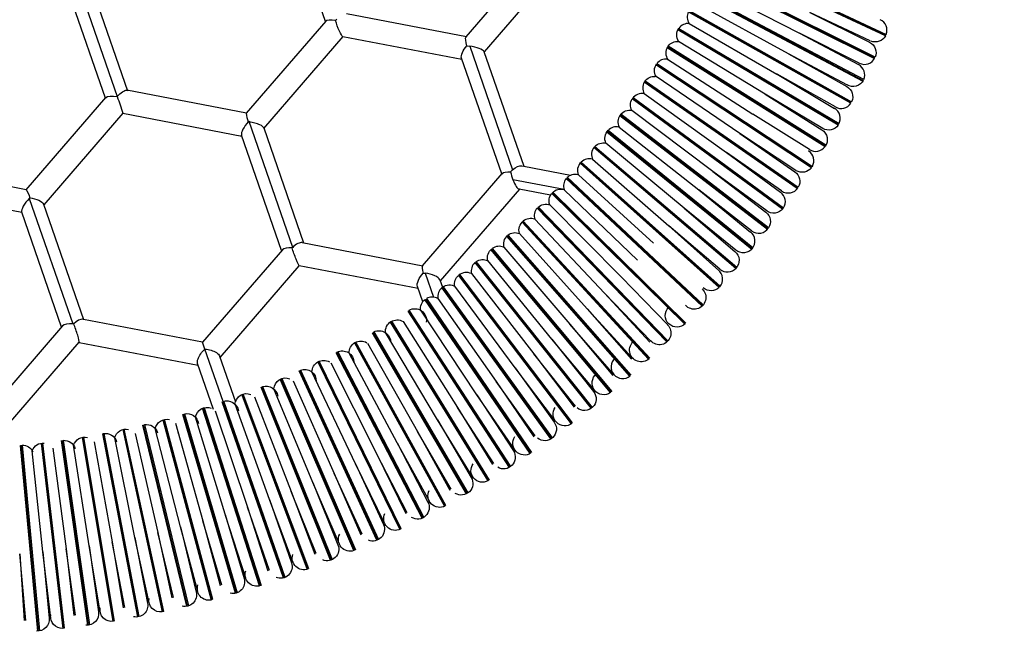
# Model space of a CAD drawing. Units: millimetres. Extents: x -9338 to 10252, y -7135 to 7399.
# Drawn here: x -750 to -269, y 1952 to 2259 of the extents above; entities that cross this region are included whole.
import ezdxf

# ---------------------------------------------------------------- set-up
doc = ezdxf.new("R2010")
doc.units = ezdxf.units.MM
for name, color, linetype in [('QITELE_ОБЪЕКТ', 7, 'Continuous'), ('QITELE_РАЗМЕР_ЗОНА', 7, 'Continuous'), ('QITELE_РАЗМЕР_ОБЪЕКТА', 7, 'Continuous')]:
    doc.layers.add(name, color=color, linetype=linetype)
doc.styles.add('style1', font='arial.ttf', dxfattribs={"width": 0.8})
doc.dimstyles.new('1-50', dxfattribs={"dimtxt": 300, "dimasz": 200, "dimexe": 100, "dimexo": 0, "dimgap": 100, "dimtad": 1, "dimtxsty": 'style1', "dimcen": 200, "dimclrd": 7, "dimclre": 7, "dimclrt": 7, "dimadec": 1, "dimazin": 2, "dimtfac": 1, "dimtmove": 0, "dimatfit": 2, "dimfxl": 1, "dimlwd": 25, "dimlwe": 18, "dimarcsym": 0})

# ---------------------------------------------------------------- blocks, each defined once
blk = doc.blocks.new('*D11')
at = {"layer": 'Defpoints', "color": 0, "transparency": 16777216}
for p in [(1172.14, 4871.56), (-7227.99, -5353.06), (5636.01, -5353.06)]:
    blk.add_point(p, dxfattribs=at)
at = {"layer": 'QITELE_РАЗМЕР_ОБЪЕКТА', "color": 7, "lineweight": 18, "transparency": 16777216}
for p, q in [((1172.14, 4871.56), (-7327.99, 4871.56)), ((5636.01, -5353.06), (-7327.99, -5353.06))]:
    blk.add_line(p, q, dxfattribs=at)
at = {"layer": 'QITELE_РАЗМЕР_ОБЪЕКТА', "color": 7, "lineweight": 25, "transparency": 16777216}
blk.add_line((-7227.99, 4671.56), (-7227.99, -5153.06), dxfattribs=at)
at = {"layer": 'QITELE_РАЗМЕР_ОБЪЕКТА', "color": 7, "transparency": 16777216}
for points in [[(-7261.32, 4671.56), (-7194.65, 4671.56), (-7227.99, 4871.56)], [(-7261.32, -5153.06), (-7194.65, -5153.06), (-7227.99, -5353.06)]]:
    blk.add_solid(points, dxfattribs=at)
at = {"layer": 'QITELE_РАЗМЕР_ОБЪЕКТА', "color": 7, "transparency": 16777216, "insert": (-7481.16, -240.75), "char_height": 300, "attachment_point": 5, "rotation": 90, "style": 'style1'}
blk.add_mtext('10225', dxfattribs=at)
blk = doc.blocks.new('*D12')
at = {"layer": 'Defpoints', "color": 0, "transparency": 16777216}
for p in [(8658.6, 5939.66), (-6590.22, 638.66), (8658.6, -1527.38)]:
    blk.add_point(p, dxfattribs=at)
at = {"layer": 'QITELE_РАЗМЕР_ОБЪЕКТА', "color": 7, "lineweight": 18, "transparency": 16777216}
for p, q in [((-6590.22, 638.66), (-6590.22, 6039.66)), ((8658.6, -1527.38), (8658.6, 6039.66))]:
    blk.add_line(p, q, dxfattribs=at)
at = {"layer": 'QITELE_РАЗМЕР_ОБЪЕКТА', "color": 7, "lineweight": 25, "transparency": 16777216}
blk.add_line((-6390.22, 5939.66), (8458.6, 5939.66), dxfattribs=at)
at = {"layer": 'QITELE_РАЗМЕР_ОБЪЕКТА', "color": 7, "transparency": 16777216}
for points in [[(-6390.22, 5972.99), (-6390.22, 5906.32), (-6590.22, 5939.66)], [(8458.6, 5972.99), (8458.6, 5906.32), (8658.6, 5939.66)]]:
    blk.add_solid(points, dxfattribs=at)
at = {"layer": 'QITELE_РАЗМЕР_ОБЪЕКТА', "color": 7, "transparency": 16777216, "insert": (1034.19, 6192.83), "char_height": 300, "attachment_point": 5, "style": 'style1'}
blk.add_mtext('15249', dxfattribs=at)
blk = doc.blocks.new('NC-12305')
at = {"layer": 'QITELE_ОБЪЕКТ'}
for p, q in [((14862.05, 2464.5), (14842.52, 2520.69)), ((14930.81, 2457.05), (14969.72, 2502.08)), ((15135.92, 2457.51), (15053.41, 2496.23)), ((15053.57, 2496.61), (15136.1, 2457.87)), ((15053.75, 2496.97), (15136.26, 2458.25)), ((14978.29, 2494.56), (14939.57, 2449.76)), ((14738.72, 2489.54), (14760.16, 2427.87)), ((14745.63, 2487.02), (14765.19, 2430.73)), ((15048.99, 2487.13), (15130.54, 2446.42)), ((15130.73, 2446.78), (15049.16, 2487.5)), ((15130.9, 2447.15), (15049.35, 2487.85)), ((14754.36, 2427.18), (14734.88, 2483.24)), ((15049.7, 2481.53), (15093.84, 2458.82)), ((15044.35, 2478.13), (15124.89, 2435.47)), ((15044.53, 2478.5), (15125.09, 2435.82)), ((15125.27, 2436.19), (15044.73, 2478.85)), ((15088.49, 2448.76), (15044.93, 2472.51)), ((14872.29, 2468.43), (14930.94, 2457.21)), ((15118.98, 2424.65), (15039.5, 2469.25)), ((15119.19, 2425), (15039.68, 2469.61)), ((15039.89, 2469.96), (15119.38, 2425.36)), ((15128.52, 2455.14), (15098.92, 2469.03)), ((15098.92, 2469.03), (15128.18, 2454.42)), ((14862.14, 2464.74), (14823.28, 2419.77)), ((14862.14, 2464.74), (14862.05, 2464.5)), ((14867.65, 2465.73), (14866.97, 2465)), ((15034.84, 2461.19), (15113.23, 2414.68)), ((15039.94, 2463.62), (15082.87, 2438.85)), ((14831.92, 2412.34), (14870.69, 2457.21)), ((14870.69, 2457.21), (14870.55, 2457.16)), ((14928.8, 2446.01), (14870.55, 2457.16)), ((15112.81, 2413.98), (15034.43, 2460.49)), ((15034.62, 2460.84), (15113.03, 2414.33)), ((15093.83, 2458.83), (15093.83, 2458.83)), ((15123.09, 2444.23), (15093.84, 2458.83)), ((15093.84, 2458.82), (15122.73, 2443.52)), ((14931.09, 2452.73), (14932.57, 2452.53)), ((14932.57, 2452.53), (14953.57, 2392.09)), ((15029.15, 2451.85), (15106.39, 2403.47)), ((15106.62, 2403.8), (15029.36, 2452.2)), ((15106.82, 2404.16), (15029.58, 2452.54)), ((15077.1, 2429.02), (15034.74, 2454.85)), ((14928.63, 2446.5), (14928.56, 2446.67)), ((14948.24, 2390.08), (14928.57, 2446.68)), ((14939.5, 2449.94), (14939.53, 2449.85)), ((14939.53, 2449.85), (14939.52, 2449.94)), ((14939.53, 2449.85), (14959.01, 2393.82)), ((15088.48, 2448.77), (15088.48, 2448.77)), ((15117.39, 2433.46), (15088.49, 2448.76)), ((15088.49, 2448.76), (15117.01, 2432.76)), ((15099.71, 2393.11), (15023.67, 2443.34)), ((15023.88, 2443.69), (15099.95, 2393.44)), ((15024.11, 2444.02), (15100.16, 2393.79)), ((15029.32, 2446.21), (15071.05, 2419.36)), ((15064.72, 2409.88), (15023.7, 2437.7)), ((15082.89, 2438.83), (15082.87, 2438.85)), ((15111.43, 2422.82), (15082.89, 2438.83)), ((15082.89, 2438.83), (15111.04, 2422.14)), ((15092.79, 2382.91), (15017.98, 2434.97)), ((15093.03, 2383.24), (15018.2, 2435.31)), ((15018.44, 2435.64), (15093.25, 2383.58)), ((14715.63, 2382.35), (14754.58, 2427.42)), ((14823.32, 2419.78), (14764.81, 2430.98)), ((15012.57, 2427.4), (15086.1, 2373.54)), ((15017.87, 2429.33), (15058.21, 2400.53)), ((15077.09, 2429.02), (15077.1, 2429.02)), ((15077.1, 2429.02), (15104.82, 2411.65)), ((15105.23, 2412.33), (15077.1, 2429.02)), ((15085.62, 2372.89), (15012.09, 2426.74)), ((15012.32, 2427.08), (15085.87, 2373.21)), ((14762.99, 2419.73), (14724.27, 2374.92)), ((14762.99, 2419.73), (14821.15, 2408.6)), ((14823.28, 2419.77), (14823.32, 2419.78)), ((15006, 2418.65), (15078.21, 2363.04)), ((15078.47, 2363.35), (15006.24, 2418.98)), ((15078.71, 2363.68), (15006.5, 2419.3)), ((15051.52, 2391.3), (15011.85, 2421.1)), ((15098.76, 2402), (15071.05, 2419.36)), ((15071.05, 2419.36), (15071.05, 2419.36)), ((14824.72, 2415.68), (14824.28, 2415.6)), ((14846.11, 2354.15), (14824.72, 2415.68)), ((15005.63, 2413.02), (15044.58, 2382.26)), ((14820.97, 2409.05), (14821.05, 2408.88)), ((14840.59, 2352.66), (14820.99, 2409.06)), ((14831.81, 2412.65), (14851.36, 2356.4)), ((14999.72, 2410.72), (15070.57, 2353.38)), ((14999.97, 2411.04), (15070.83, 2353.68)), ((15071.08, 2354.01), (15000.23, 2411.35)), ((15064.75, 2409.86), (15064.72, 2409.88)), ((15092.06, 2391.82), (15064.75, 2409.86)), ((15064.75, 2409.86), (15091.62, 2391.17)), ((15062.96, 2344.2), (14993.5, 2403.25)), ((14993.78, 2403.55), (15063.22, 2344.52)), ((15037.4, 2373.41), (14999.21, 2405.09)), ((15062.69, 2343.9), (14993.25, 2402.93)), ((15058.24, 2400.51), (15084.64, 2381.18)), ((15085.1, 2381.81), (15058.24, 2400.51)), ((14715.67, 2382.37), (14657.29, 2393.54)), ((14958.04, 2394), (14959.01, 2393.82)), ((14959.01, 2393.82), (14981.84, 2389.45)), ((14986.6, 2395.31), (15054.59, 2334.61)), ((14986.86, 2395.62), (15054.87, 2334.9)), ((15055.13, 2335.22), (14987.14, 2395.91)), ((14992.6, 2397.32), (15030.01, 2364.73)), ((14909.46, 2345.19), (14948.49, 2390.36)), ((14953.57, 2392.09), (14952.53, 2391.06)), ((15022.44, 2356.22), (14985.81, 2389.72)), ((15077.9, 2371.98), (15051.52, 2391.3)), ((15051.52, 2391.3), (15051.52, 2391.3)), ((15051.52, 2391.3), (15077.43, 2371.34)), ((14978.79, 2382.43), (14953.74, 2387.22)), ((14979.76, 2387.85), (15046.26, 2325.52)), ((15046.55, 2325.81), (14980.02, 2388.15)), ((15046.82, 2326.12), (14980.31, 2388.44)), ((14713.5, 2371.18), (14655.25, 2382.32)), ((14715.63, 2382.35), (14715.67, 2382.37)), ((14956.87, 2382.62), (14918.15, 2337.82)), ((14956.65, 2382.65), (14956.74, 2382.65)), ((14956.74, 2382.65), (14956.66, 2382.66)), ((14956.74, 2382.65), (14957.01, 2382.79)), ((14972.14, 2379.7), (14956.74, 2382.65)), ((14972.74, 2380.55), (15037.72, 2316.64)), ((14973.01, 2380.85), (15038.01, 2316.92)), ((15038.29, 2317.22), (14973.31, 2381.13)), ((14978.84, 2382.27), (15014.64, 2347.9)), ((15070.47, 2362.32), (15044.58, 2382.26)), ((15044.58, 2382.26), (15069.99, 2361.69)), ((14717.47, 2378.47), (14717.12, 2378.12)), ((14717.12, 2378.12), (14738.42, 2316.86)), ((14724.11, 2375.38), (14743.71, 2318.98)), ((14724.13, 2375.39), (14724.17, 2375.21)), ((15006.65, 2339.77), (14971.69, 2375)), ((14713.37, 2371.48), (14713.45, 2371.34)), ((14713.44, 2371.34), (14713.4, 2371.48)), ((14732.94, 2315.24), (14713.44, 2371.34)), ((14965.55, 2373.43), (15028.96, 2307.97)), ((15029.27, 2308.24), (14965.83, 2373.72)), ((15029.55, 2308.53), (14966.13, 2373.99)), ((15062.82, 2352.84), (15037.4, 2373.41)), ((15037.4, 2373.41), (15062.31, 2352.23)), ((14958.19, 2366.48), (15020, 2299.51)), ((14958.48, 2366.77), (15020.31, 2299.77)), ((15020.6, 2300.06), (14958.79, 2367.03)), ((14964.36, 2367.91), (14998.46, 2331.84)), ((15054.93, 2343.55), (15030.02, 2364.73)), ((15030.02, 2364.73), (15054.41, 2342.95)), ((15011.15, 2291.52), (14950.96, 2359.99)), ((14951.27, 2360.25), (15011.45, 2291.8)), ((14990.08, 2324.12), (14956.87, 2360.99)), ((14850.64, 2356.54), (14909.62, 2345.25)), ((15010.84, 2291.26), (14950.66, 2359.71)), ((14840.95, 2353.07), (14801.87, 2307.85)), ((14846.11, 2354.15), (14845.72, 2353.93)), ((15001.48, 2283.25), (14942.97, 2353.13)), ((14943.28, 2353.4), (15001.8, 2283.5)), ((14943.6, 2353.65), (15002.1, 2283.77)), ((14949.21, 2354.26), (14981.48, 2316.64)), ((14935.13, 2346.74), (14991.93, 2275.46)), ((14992.26, 2275.7), (14935.44, 2347)), ((14992.56, 2275.96), (14935.76, 2347.24)), ((14972.78, 2309.29), (14941.39, 2347.71)), ((14810.5, 2300.4), (14849.23, 2345.23)), ((14849.23, 2345.23), (14849.19, 2345.21)), ((14907.38, 2334.08), (14849.19, 2345.21)), ((14909.62, 2345.25), (14909.46, 2345.19)), ((14909.84, 2341.66), (14910.8, 2341.58)), ((14910.8, 2341.58), (14914.86, 2329.92)), ((14927.13, 2340.53), (14982.19, 2267.9)), ((14927.45, 2340.79), (14982.53, 2268.14)), ((14982.84, 2268.39), (14927.78, 2341.02)), ((14933.41, 2341.36), (14963.88, 2302.17)), ((14917.96, 2338.34), (14919.22, 2334.71)), ((14918.03, 2338.14), (14917.99, 2338.35)), ((15006.64, 2339.79), (15006.65, 2339.77)), ((15006.65, 2339.77), (15029.4, 2316.29)), ((14907.14, 2334.75), (14907.04, 2335.01)), ((14909.63, 2327.6), (14907.05, 2335.02)), ((14972.28, 2260.58), (14918.99, 2334.52)), ((14972.61, 2260.81), (14919.31, 2334.77)), ((14919.64, 2335), (14972.94, 2261.06)), ((14954.78, 2295.29), (14925.29, 2335.19)), ((15021.21, 2308.36), (14998.46, 2331.84)), ((14998.46, 2331.84), (15020.64, 2307.82)), ((14962.19, 2253.51), (14910.7, 2328.71)), ((14911.03, 2328.95), (14962.53, 2253.73)), ((14911.37, 2329.17), (14962.86, 2253.97)), ((14917.01, 2329.23), (14945.51, 2288.68)), ((14902.27, 2323.1), (14951.93, 2246.68)), ((14952.28, 2246.89), (14902.61, 2323.34)), ((14952.61, 2247.12), (14902.95, 2323.55)), ((14936.13, 2282.2), (14908.6, 2323.47)), ((14990.07, 2324.14), (14990.08, 2324.12)), ((15012.26, 2300.1), (14990.08, 2324.13)), ((14990.08, 2324.12), (15011.67, 2299.57)), ((14738.9, 2316.81), (14738.42, 2316.86)), ((14743.71, 2318.98), (14743.18, 2319.08)), ((14801.87, 2307.85), (14743.71, 2318.98)), ((14893.71, 2317.7), (14941.51, 2240.1)), ((14894.05, 2317.93), (14941.86, 2240.3)), ((14942.2, 2240.52), (14894.41, 2318.13)), ((14900.05, 2317.91), (14926.58, 2275.97)), ((14981.48, 2316.64), (14981.5, 2316.62)), ((14981.5, 2316.62), (15002.51, 2291.52)), ((15003.11, 2292.04), (14981.5, 2316.62)), ((15029.96, 2316.85), (15029.95, 2316.86)), ((14733.42, 2315.8), (14694.16, 2270.36)), ((14930.93, 2233.77), (14885.03, 2312.51)), ((14931.29, 2233.96), (14885.37, 2312.72)), ((14885.73, 2312.91), (14931.63, 2234.18)), ((14916.87, 2270.01), (14891.36, 2312.57)), ((14702.93, 2263.08), (14741.58, 2307.81)), ((14741.58, 2307.81), (14741.54, 2307.79)), ((14741.54, 2307.79), (14799.73, 2296.66)), ((14803.03, 2304.53), (14801.87, 2307.85)), ((14876.22, 2307.52), (14920.21, 2227.7)), ((14876.57, 2307.73), (14920.57, 2227.88)), ((14920.92, 2228.09), (14876.93, 2307.91)), ((14882.55, 2307.43), (14907.02, 2264.27)), ((14972.78, 2309.29), (14972.78, 2309.28)), ((14993.77, 2284.21), (14972.78, 2309.28)), ((14972.78, 2309.28), (14993.16, 2283.71)), ((14811.92, 2278.93), (14803.03, 2304.53)), ((14909.34, 2221.89), (14867.29, 2302.75)), ((14909.71, 2222.07), (14867.64, 2302.95)), ((14868.01, 2303.13), (14910.06, 2222.27)), ((14897.04, 2258.76), (14873.62, 2302.51)), ((14963.86, 2302.18), (14963.88, 2302.17)), ((14963.88, 2302.17), (14963.87, 2302.18)), ((14984.25, 2276.61), (14963.88, 2302.17)), ((14963.88, 2302.17), (14983.63, 2276.11)), ((14807.25, 2275.03), (14799.48, 2297.38)), ((14810.25, 2301.12), (14818.02, 2278.77)), ((14858.25, 2298.2), (14898.33, 2216.35)), ((14858.61, 2298.39), (14898.7, 2216.51)), ((14899.06, 2216.7), (14858.98, 2298.56)), ((14864.57, 2297.8), (14886.93, 2253.51)), ((14887.19, 2211.07), (14849.1, 2293.87)), ((14887.57, 2211.23), (14849.47, 2294.05)), ((14849.84, 2294.21), (14887.93, 2211.41)), ((14876.7, 2248.49), (14855.42, 2293.32)), ((14954.78, 2295.29), (14954.79, 2295.29)), ((14974.54, 2269.24), (14954.79, 2295.29)), ((14954.79, 2295.29), (14973.9, 2268.77)), ((14875.93, 2206.06), (14839.85, 2289.76)), ((14840.22, 2289.93), (14876.31, 2206.21)), ((14840.6, 2290.08), (14876.68, 2206.38)), ((14846.15, 2289.05), (14866.32, 2243.78)), ((14945.51, 2288.68), (14945.52, 2288.65)), ((14945.52, 2288.65), (14945.51, 2288.68)), ((14964.66, 2262.1), (14945.52, 2288.65)), ((14945.52, 2288.65), (14964.01, 2261.64)), ((14864.55, 2201.33), (14830.51, 2285.87)), ((14864.94, 2201.47), (14830.88, 2286.04)), ((14831.26, 2286.18), (14865.31, 2201.63)), ((14855.86, 2239.27), (14836.79, 2285.02)), ((14841.47, 2192.7), (14811.55, 2278.79)), ((14841.86, 2192.82), (14811.92, 2278.93)), ((14842.24, 2192.96), (14812.31, 2279.05)), ((14821.07, 2282.22), (14853.06, 2196.87)), ((14821.44, 2282.37), (14853.45, 2197)), ((14853.82, 2197.16), (14821.83, 2282.5)), ((14827.33, 2281.21), (14845.3, 2234.96)), ((14936.13, 2282.2), (14936.13, 2282.19)), ((14954.61, 2255.21), (14936.13, 2282.19)), ((14936.13, 2282.19), (14953.95, 2254.77)), ((14829.78, 2188.8), (14801.94, 2275.59)), ((14802.33, 2275.73), (14830.17, 2188.91)), ((14802.72, 2275.84), (14830.55, 2189.05)), ((14808.14, 2274.28), (14823.85, 2227.27)), ((14834.64, 2230.95), (14817.78, 2277.63)), ((14944.39, 2248.56), (14926.58, 2275.97)), ((14926.58, 2275.97), (14943.73, 2248.13)), ((14782.52, 2269.89), (14806.13, 2181.86)), ((14782.91, 2270.01), (14806.52, 2181.95)), ((14806.91, 2182.07), (14783.3, 2270.1)), ((14817.99, 2185.19), (14792.27, 2272.62)), ((14818.39, 2185.29), (14792.65, 2272.75)), ((14793.04, 2272.85), (14818.77, 2185.42)), ((14813, 2223.79), (14798.43, 2271.17)), ((14934.02, 2242.16), (14916.87, 2270.01)), ((14916.87, 2270.01), (14933.35, 2241.75)), ((14973.91, 2268.76), (14973.9, 2268.77)), ((14762.84, 2265.14), (14782.17, 2176.07)), ((14763.24, 2265.24), (14782.57, 2176.15)), ((14782.96, 2176.25), (14763.64, 2265.31)), ((14794.18, 2178.82), (14772.71, 2267.4)), ((14794.58, 2178.91), (14773.1, 2267.51)), ((14773.5, 2267.59), (14794.97, 2179.02)), ((14791.07, 2217.57), (14778.8, 2265.64)), ((14788.65, 2268.29), (14802.08, 2220.53)), ((14907.02, 2264.27), (14907.03, 2264.26)), ((14923.5, 2236.01), (14907.03, 2264.26)), ((14907.03, 2264.26), (14922.81, 2235.63)), ((14745.78, 2169.58), (14732.96, 2259.81)), ((14746.19, 2169.62), (14733.36, 2259.88)), ((14733.76, 2259.93), (14746.59, 2169.69)), ((14742.96, 2261.35), (14757.96, 2171.45)), ((14743.36, 2261.43), (14758.37, 2171.5)), ((14758.76, 2171.58), (14743.76, 2261.48)), ((14748.91, 2259.16), (14757.67, 2210.3)), ((14752.92, 2263.13), (14770.09, 2173.62)), ((14770.5, 2173.68), (14753.32, 2263.22)), ((14770.89, 2173.77), (14753.72, 2263.28)), ((14768.86, 2212.45), (14758.92, 2261.08)), ((14768.89, 2263.24), (14779.99, 2214.89)), ((14912.83, 2230.13), (14897.04, 2258.77)), ((14897.04, 2258.76), (14912.13, 2229.75)), ((14721.3, 2166.72), (14712.85, 2257.47)), ((14721.71, 2166.74), (14713.25, 2257.52)), ((14713.66, 2257.54), (14722.11, 2166.8)), ((14723.82, 2205.51), (14718.62, 2254.85)), ((14722.92, 2258.52), (14733.56, 2168)), ((14723.32, 2258.58), (14733.96, 2168.03)), ((14734.36, 2168.1), (14723.72, 2258.61)), ((14728.75, 2256.04), (14735.14, 2206.84)), ((14746.42, 2208.44), (14738.85, 2257.48)), ((14886.93, 2253.51), (14901.31, 2224.14)), ((14902.02, 2224.49), (14886.93, 2253.51)), ((14891.08, 2219.13), (14876.7, 2248.49)), ((14876.7, 2248.49), (14890.37, 2218.78)), ((14866.33, 2243.77), (14866.32, 2243.78)), ((14866.33, 2243.77), (14866.33, 2243.75)), ((14880.01, 2214.03), (14866.33, 2243.75)), ((14866.33, 2243.75), (14879.29, 2213.7)), ((14857.52, 2204.63), (14845.3, 2234.97)), ((14845.3, 2234.97), (14856.78, 2204.34)), ((14855.87, 2239.24), (14855.85, 2239.27)), ((14868.82, 2209.19), (14855.87, 2239.24)), ((14855.87, 2239.24), (14868.09, 2208.88)), ((14846.11, 2200.34), (14834.64, 2230.94)), ((14834.64, 2230.94), (14845.37, 2200.07)), ((14823.85, 2227.26), (14823.85, 2227.27)), ((14823.85, 2227.26), (14823.86, 2227.24)), ((14834.6, 2196.33), (14823.86, 2227.24)), ((14823.86, 2227.24), (14833.86, 2196.07)), ((14802.08, 2220.53), (14802.08, 2220.52)), ((14811.31, 2189.15), (14802.08, 2220.52)), ((14802.08, 2220.52), (14810.55, 2188.94)), ((14813.01, 2223.76), (14813, 2223.79)), ((14823, 2192.59), (14813.01, 2223.75)), ((14813.01, 2223.75), (14822.24, 2192.37)), ((14791.07, 2217.57), (14798.78, 2185.78)), ((14799.54, 2185.98), (14791.07, 2217.57)), ((14775.79, 2180.51), (14768.86, 2212.45)), ((14768.86, 2212.45), (14775.02, 2180.35)), ((14779.99, 2214.89), (14780, 2214.88)), ((14780, 2214.88), (14786.93, 2182.92)), ((14787.7, 2183.1), (14780, 2214.88)), ((14739.74, 2174.47), (14735.14, 2206.84)), ((14735.14, 2206.84), (14735.14, 2206.84)), ((14735.14, 2206.84), (14738.96, 2174.36)), ((14746.42, 2208.44), (14751.02, 2176.07)), ((14751.81, 2176.18), (14746.42, 2208.44)), ((14763.83, 2178.21), (14757.67, 2210.3)), ((14757.67, 2210.3), (14763.05, 2178.06)), ((14712.47, 2204.5), (14712.47, 2204.47)), ((14715.5, 2171.89), (14712.47, 2204.48)), ((14712.47, 2204.47), (14714.72, 2171.83)), ((14727.64, 2173.03), (14723.82, 2205.51)), ((14723.82, 2205.51), (14726.85, 2172.95))]:
    blk.add_line(p, q, dxfattribs=at)
for centre, radius, start, end in [((15044.65, 2466.82), 5.7, 154.7908, 214.1926), ((15039.52, 2457.94), 5.7, 85.8331, 145.2349), ((15044.65, 2466.82), 5.7, 326.6196, 330.7052), ((15130.94, 2460.3), 5.7, 150.7734, 154.8631), ((15130.94, 2460.3), 5.7, 338.9446, 64.8586), ((14931.07, 2456.84), 0.332, 77.0383, 141.2982), ((15034.18, 2449.18), 5.7, 147.9318, 214.8592), ((15125.63, 2449.33), 5.7, 243.5161, 335.1803), ((15028.63, 2440.55), 5.7, 83.0639, 142.4657), ((15034.18, 2449.18), 5.7, 323.8503, 327.9359), ((15120.06, 2438.49), 5.7, 336.1754, 62.0944), ((15120.06, 2438.49), 5.7, 147.9834, 152.0939), ((15022.88, 2432.06), 5.7, 149.2523, 208.6541), ((14754.98, 2427.04), 0.555, 136.6563, 185.1666), ((14764.73, 2430.43), 0.555, 33.1485, 81.6789), ((15016.91, 2423.71), 5.7, 80.2946, 146.1042), ((15022.88, 2432.06), 5.7, 321.0972, 325.1667), ((15114.22, 2427.79), 5.7, 240.7076, 326.5859), ((14836.98, 2420.86), 13.74, 184.5258, 202.4846), ((15010.75, 2415.51), 5.7, 146.4831, 205.8849), ((15016.91, 2423.71), 5.7, 323.778, 327.9028), ((15108.13, 2417.23), 5.7, 145.2349, 149.3246), ((15108.13, 2417.23), 5.7, 329.3195, 61.124), ((15004.4, 2407.46), 5.7, 77.5254, 136.9272), ((15010.75, 2415.51), 5.7, 318.3253, 322.3975), ((14997.85, 2399.56), 5.7, 139.6241, 206.2648), ((15004.4, 2407.46), 5.7, 321.0087, 325.0984), ((15101.79, 2406.83), 5.7, 237.9378, 323.8503), ((15095.2, 2396.58), 5.7, 142.4657, 146.5554), ((15095.2, 2396.58), 5.7, 56.5505, 56.686), ((15095.2, 2396.58), 5.7, 330.6369, 56.5505), ((14991.11, 2391.83), 5.7, 74.7562, 134.158), ((14997.85, 2399.56), 5.7, 315.554, 319.6282), ((14948.95, 2389.93), 0.631, 136.6645, 187.0225), ((14979.28, 2397.38), 27.49, 193.2906, 201.6799), ((14984.18, 2384.26), 5.7, 140.9446, 198.6884), ((14991.11, 2391.83), 5.7, 318.2395, 322.3418), ((14977.08, 2376.86), 5.7, 71.9869, 137.5099), ((14984.18, 2384.26), 5.7, 312.8126, 316.859), ((15081.27, 2376.58), 5.7, 139.6855, 143.7862), ((15081.27, 2376.58), 5.7, 327.8677, 53.7815), ((15088.36, 2386.49), 5.7, 235.2294, 326.5859), ((14969.8, 2369.63), 5.7, 138.1754, 197.5772), ((14977.08, 2376.86), 5.7, 315.4703, 319.5604), ((14962.34, 2362.58), 5.7, 69.2177, 128.6195), ((14969.8, 2369.63), 5.7, 310.0212, 314.0898), ((14954.72, 2355.71), 5.7, 131.3164, 197.6704), ((15066.4, 2357.27), 5.7, 136.9181, 141.017), ((15066.4, 2357.27), 5.7, 321.0118, 52.5296), ((15073.96, 2366.83), 5.7, 232.3989, 326.5859), ((14962.34, 2362.58), 5.7, 312.701, 316.7908), ((14946.93, 2349.03), 5.7, 66.4485, 125.8503), ((14954.72, 2355.71), 5.7, 307.2527, 311.3205), ((14938.99, 2342.54), 5.7, 132.6369, 192.0387), ((14930.89, 2336.25), 5.7, 63.6793, 128.9155), ((14946.93, 2349.03), 5.7, 309.9318, 314.0616), ((15050.62, 2338.7), 5.7, 134.158, 138.1921), ((15050.62, 2338.7), 5.7, 318.2426, 52.5296), ((15058.62, 2347.89), 5.7, 229.633, 317.9916), ((14938.99, 2342.54), 5.7, 304.4721, 308.5513), ((14922.64, 2330.15), 5.7, 129.8677, 189.2695), ((14930.89, 2336.25), 5.7, 307.1626, 311.2711), ((14914.24, 2324.25), 5.7, 60.91, 120.3118), ((14922.64, 2330.15), 5.7, 301.7434, 305.7821), ((15033.95, 2320.92), 5.7, 131.3709, 135.4785), ((14914.24, 2324.25), 5.7, 304.3934, 308.5237), ((14905.71, 2318.56), 5.7, 298.9767, 303.0129), ((14897.04, 2313.07), 5.7, 301.6241, 305.7266), ((15016.45, 2303.96), 5.7, 128.6162, 132.7093), ((14888.24, 2307.8), 5.7, 296.1814, 300.2436), ((14879.32, 2302.74), 5.7, 298.8549, 302.9908), ((15007.39, 2295.8), 5.7, 131.3205, 309.3972), ((14870.27, 2297.9), 5.7, 293.4159, 297.4744), ((14998.14, 2287.87), 5.7, 125.83, 129.94), ((14861.11, 2293.28), 5.7, 296.0857, 300.1754), ((14851.85, 2288.88), 5.7, 290.6372, 294.7052), ((14988.7, 2280.16), 5.7, 128.5513, 132.6206), ((14842.48, 2284.7), 5.7, 293.3164, 297.4285), ((14823.44, 2277.04), 5.7, 355.1185, 355.4234), ((14833.01, 2280.75), 5.7, 287.8524, 291.9359), ((14979.08, 2272.68), 5.7, 123.0357, 127.1708), ((14804.07, 2270.3), 5.7, 352.3456, 352.6541), ((14823.44, 2277.04), 5.7, 290.5472, 294.6674), ((14969.28, 2265.43), 5.7, 125.7821, 129.8409), ((14784.38, 2264.51), 5.7, 349.5801, 349.8849), ((14804.07, 2270.3), 5.7, 287.778, 291.8968), ((14813.8, 2273.55), 5.7, 285.1207, 289.1667), ((14794.26, 2267.29), 5.7, 282.3488, 286.3975), ((14959.31, 2258.43), 5.7, 120.3097, 124.4016), ((14744.3, 2255.81), 5.7, 344.0227, 344.3464), ((14764.44, 2259.67), 5.7, 346.8108, 347.1157), ((14774.44, 2261.97), 5.7, 279.5463, 283.6282), ((14949.17, 2251.66), 5.7, 123.0128, 127.0774), ((14723.98, 2252.92), 5.7, 341.2813, 341.5772), ((14754.39, 2257.62), 5.7, 276.7788, 280.859), ((14938.87, 2245.15), 5.7, 117.5287, 121.6323), ((14713.78, 2251.85), 5.7, 271.2605, 275.3205), ((14734.16, 2254.24), 5.7, 274.01, 278.0898), ((14928.42, 2238.88), 5.7, 120.2436, 124.3085), ((14917.82, 2232.87), 5.7, 114.7733, 118.8631), ((14907.08, 2227.12), 5.7, 117.4744, 121.5145), ((14896.2, 2221.63), 5.7, 111.9739, 116.0939), ((14885.19, 2216.4), 5.7, 114.7051, 118.7775), ((14874.06, 2211.44), 5.7, 109.2125, 113.3246), ((14862.81, 2206.75), 5.7, 111.9359, 115.9779), ((14851.45, 2202.34), 5.7, 106.4193, 110.5554), ((14839.99, 2198.2), 5.7, 109.1667, 113.2474), ((14816.78, 2190.76), 5.7, 106.3975, 110.4648), ((14828.43, 2194.34), 5.7, 103.6765, 107.7862), ((14805.05, 2187.46), 5.7, 100.9114, 105.017), ((14781.36, 2181.71), 5.7, 98.1513, 102.2477), ((14793.24, 2184.44), 5.7, 103.6282, 107.7085), ((14757.43, 2177.12), 5.7, 95.3682, 99.4785), ((14769.42, 2179.27), 5.7, 100.859, 104.9023), ((14721.18, 2172.42), 5.7, 95.3205, 99.4061), ((14733.3, 2173.69), 5.7, 92.5833, 96.7093), ((14745.38, 2175.26), 5.7, 98.0898, 102.1714)]:
    blk.add_arc(centre, radius, start, end, dxfattribs=at)
at = {"layer": 'QITELE_ОБЪЕКТ', "extrusion": (0, 0, -1)}
for centre, radius, start, end in [((-15039.52, 2457.94), 5.7, 327.192, 35.3409), ((-15130.94, 2460.29), 5.7, 209.2266, 292.2085), ((-15034.18, 2449.18), 5.7, 36.1497, 95.5515), ((-15039.52, 2457.94), 5.7, 275.2123, 275.5515), ((-15039.52, 2457.94), 5.7, 210.6795, 214.7104), ((-15125.63, 2449.33), 5.7, 26.5215, 30.6367), ((-15125.63, 2449.33), 5.7, 116.5923, 202.44), ((-15028.63, 2440.55), 5.7, 329.9613, 35.3409), ((-15022.88, 2432.06), 5.7, 34.8333, 94.538), ((-15028.63, 2440.55), 5.7, 213.4487, 217.5175), ((-15114.22, 2427.79), 5.7, 119.2944, 205.2092), ((-15120.06, 2438.49), 5.7, 207.9072, 300.8028), ((-14603.68, 2368.92), 167.21, 159.3554, 162.3111), ((-15022.88, 2432.06), 5.7, 210.7075, 214.8374), ((-15114.22, 2427.79), 5.7, 29.2907, 33.3827), ((-15016.91, 2423.71), 5.7, 332.7305, 32.1323), ((-15010.75, 2415.51), 5.7, 37.6025, 103.1324), ((-15016.91, 2423.71), 5.7, 216.2179, 220.2969), ((-15108.13, 2417.23), 5.7, 214.7651, 300.1051), ((-15004.4, 2407.46), 5.7, 335.4997, 43.9352), ((-15010.75, 2415.51), 5.7, 213.5169, 217.6066), ((-15101.79, 2406.83), 5.7, 32.06, 36.1696), ((-15101.79, 2406.83), 5.7, 122.1501, 214.8592), ((-14997.85, 2399.56), 5.7, 44.4574, 103.8592), ((-15004.4, 2407.46), 5.7, 218.9871, 223.0658), ((-14991.11, 2391.83), 5.7, 338.2689, 43.9352), ((-14997.85, 2399.56), 5.7, 216.2731, 220.3759), ((-14984.18, 2384.26), 5.7, 47.2266, 103.1324), ((-15088.36, 2386.49), 5.7, 34.8292, 38.9189), ((-15088.36, 2386.49), 5.7, 124.9579, 210.7477), ((-15095.19, 2396.58), 5.7, 217.5343, 300.8028), ((-14991.11, 2391.83), 5.7, 221.7564, 225.7924), ((-14977.08, 2376.86), 5.7, 341.0382, 40.44), ((-14984.18, 2384.26), 5.7, 219.0554, 223.1451), ((-14969.8, 2369.63), 5.7, 45.9102, 111.7268), ((-14977.08, 2376.86), 5.7, 289.0767, 289.3977), ((-14977.08, 2376.86), 5.7, 224.5256, 228.6075), ((-15073.96, 2366.83), 5.7, 37.5984, 41.6881), ((-15073.96, 2366.83), 5.7, 127.6285, 213.5169), ((-15081.27, 2376.58), 5.7, 216.2148, 309.3972), ((-14962.34, 2362.58), 5.7, 343.8074, 52.5296), ((-14969.8, 2369.63), 5.7, 221.7879, 225.9143), ((-14954.72, 2355.71), 5.7, 52.7651, 112.1669), ((-14962.34, 2362.58), 5.7, 227.2948, 231.3804), ((-14946.93, 2349.03), 5.7, 346.5766, 52.5296), ((-14954.72, 2355.71), 5.7, 224.5601, 228.6836), ((-15058.62, 2347.89), 5.7, 40.3677, 44.4722), ((-15058.62, 2347.89), 5.7, 130.3722, 223.4535), ((-15066.4, 2357.27), 5.7, 218.9841, 309.3972), ((-14938.99, 2342.54), 5.7, 55.5343, 114.9361), ((-14930.89, 2336.25), 5.7, 349.3459, 48.7477), ((-14946.93, 2349.03), 5.7, 230.0641, 234.102), ((-14922.64, 2330.15), 5.7, 54.2179, 120.3211), ((-14938.99, 2342.54), 5.7, 227.3351, 231.4528), ((-14930.89, 2336.25), 5.7, 297.3646, 297.7054), ((-14930.89, 2336.25), 5.7, 232.8333, 236.9026), ((-15042.39, 2329.71), 5.7, 133.1392, 317.9916), ((-15042.39, 2329.71), 5.7, 43.1369, 47.2539), ((-15050.62, 2338.7), 5.7, 225.842, 311.6973), ((-14914.24, 2324.25), 5.7, 352.1151, 52.5296), ((-14905.71, 2318.56), 5.7, 61.0728, 189.0761), ((-14922.64, 2330.15), 5.7, 230.0989, 234.222), ((-15033.95, 2320.92), 5.7, 224.5225, 43.9352), ((-14897.04, 2313.07), 5.7, 354.8843, 121.2845), ((-14914.24, 2324.25), 5.7, 235.6025, 239.6705), ((-15025.3, 2312.33), 5.7, 45.9061, 50.0172), ((-14888.24, 2307.8), 5.7, 63.842, 180.4817), ((-14905.71, 2318.56), 5.7, 232.8916, 236.9913), ((-15025.3, 2312.33), 5.7, 135.9084, 317.9916), ((-14879.32, 2302.74), 5.7, 357.6536, 121.2845), ((-14897.04, 2313.07), 5.7, 238.3718, 242.4462), ((-15016.45, 2303.96), 5.7, 227.2918, 52.5296), ((-14870.27, 2297.9), 5.7, 62.5256, 180.4817), ((-14888.24, 2307.8), 5.7, 235.6708, 239.7605), ((-14861.11, 2293.28), 5.7, 0.4228, 120.3211), ((-14879.32, 2302.74), 5.7, 241.141, 245.2212), ((-15007.39, 2295.8), 5.7, 48.6754, 52.7967), ((-14851.85, 2288.88), 5.7, 69.3805, 180.4817), ((-14870.27, 2297.9), 5.7, 238.4246, 242.5297), ((-14998.14, 2287.87), 5.7, 234.1497, 52.5296), ((-14842.48, 2284.7), 5.7, 3.192, 111.7268), ((-14861.11, 2293.28), 5.7, 308.4754, 308.7823), ((-14861.11, 2293.28), 5.7, 243.9102, 247.988), ((-14823.44, 2277.04), 5.7, 5.9613, 111.7268), ((-14833.01, 2280.75), 5.7, 72.1497, 171.8873), ((-14851.85, 2288.88), 5.7, 241.2003, 245.299), ((-14988.7, 2280.16), 5.7, 141.5235, 309.3972), ((-14988.7, 2280.16), 5.7, 51.4446, 55.5709), ((-14813.8, 2273.55), 5.7, 70.8333, 171.8873), ((-14833.01, 2280.75), 5.7, 183.192, 183.5006), ((-14842.48, 2284.7), 5.7, 246.6795, 250.7651), ((-14794.26, 2267.29), 5.7, 77.6882, 171.8873), ((-14804.07, 2270.3), 5.7, 8.7305, 111.7268), ((-14833.01, 2280.75), 5.7, 243.9723, 248.0682), ((-14979.08, 2272.68), 5.7, 232.8302, 35.3409), ((-14979.08, 2272.68), 5.7, 48.7477, 52.8333), ((-19764.59, 6086.64), 6112.94, 321.44437, 321.444405), ((-14784.38, 2264.51), 5.7, 11.4997, 103.1324), ((-14813.8, 2273.55), 5.7, 246.733, 250.8374), ((-14823.44, 2277.04), 5.7, 313.9818, 314.3208), ((-14823.44, 2277.04), 5.7, 249.4487, 253.5175), ((-14969.28, 2265.43), 5.7, 144.2189, 309.3972), ((-14969.28, 2265.43), 5.7, 54.2138, 58.3154), ((-14754.39, 2257.62), 5.7, 79.141, 163.293), ((-14764.44, 2259.67), 5.7, 14.2689, 103.1324), ((-14774.44, 2261.97), 5.7, 80.4574, 163.293), ((-14794.26, 2267.29), 5.7, 188.7305, 189.0391), ((-14804.07, 2270.3), 5.7, 316.7819, 317.09), ((-14804.07, 2270.3), 5.7, 252.2179, 256.264), ((-14723.98, 2252.92), 5.7, 19.8074, 94.538), ((-14734.16, 2254.24), 5.7, 85.9958, 163.293), ((-14744.3, 2255.81), 5.7, 17.0382, 103.1324), ((-14774.44, 2261.97), 5.7, 191.4997, 191.8164), ((-14784.38, 2264.51), 5.7, 254.9871, 259.0722), ((-14794.26, 2267.29), 5.7, 249.4733, 253.6066), ((-14959.31, 2258.43), 5.7, 235.5995, 35.3409), ((-14959.31, 2258.43), 5.7, 51.5479, 55.6025), ((-14713.78, 2251.85), 5.7, 88.7651, 154.6986), ((-14754.39, 2257.62), 5.7, 194.2689, 194.6076), ((-14764.44, 2259.67), 5.7, 322.3216, 322.6285), ((-14764.44, 2259.67), 5.7, 257.7564, 261.842), ((-14774.44, 2261.97), 5.7, 252.2843, 256.3759), ((-14949.17, 2251.66), 5.7, 56.983, 61.1041), ((-14949.17, 2251.66), 5.7, 146.9927, 300.8028), ((-14713.78, 2251.85), 5.7, 199.8074, 200.1315), ((-14723.98, 2252.92), 5.7, 327.8601, 328.1669), ((-14734.16, 2254.24), 5.7, 197.0382, 197.3731), ((-14744.3, 2255.81), 5.7, 260.5256, 264.5627), ((-14754.39, 2257.62), 5.7, 255.052, 259.1451), ((-14938.87, 2245.15), 5.7, 54.2988, 58.3718), ((-14713.78, 2251.85), 5.7, 260.5428, 264.6836), ((-14723.98, 2252.92), 5.7, 263.2948, 267.3721), ((-14734.16, 2254.24), 5.7, 257.8114, 261.9143), ((-14938.87, 2245.15), 5.7, 242.4574, 35.3409), ((-14928.42, 2238.88), 5.7, 149.8262, 300.8028), ((-14928.42, 2238.88), 5.7, 59.7523, 63.8573), ((-14917.82, 2232.87), 5.7, 241.1379, 26.7465), ((-14917.82, 2232.87), 5.7, 57.0554, 61.141), ((-14907.08, 2227.12), 5.7, 62.5215, 66.6449), ((-14896.2, 2221.63), 5.7, 59.8662, 63.9102), ((-14907.08, 2227.12), 5.7, 152.5244, 300.8028), ((-14885.19, 2216.4), 5.7, 65.2907, 69.3851), ((-14896.2, 2221.63), 5.7, 243.9072, 26.7465), ((-14874.06, 2211.44), 5.7, 62.6196, 66.6795), ((-14885.19, 2216.4), 5.7, 155.2948, 292.2085), ((-14862.81, 2206.75), 5.7, 68.06, 72.1497), ((-14874.06, 2211.44), 5.7, 250.7651, 26.7465), ((-14851.45, 2202.34), 5.7, 65.3947, 69.4487), ((-14862.81, 2206.75), 5.7, 158.0951, 292.2085), ((-14839.99, 2198.2), 5.7, 70.8292, 74.9507), ((-14851.45, 2202.34), 5.7, 249.4456, 18.1521), ((-14816.78, 2190.76), 5.7, 73.5984, 77.7147), ((-14828.43, 2194.34), 5.7, 252.2148, 18.1521), ((-14828.43, 2194.34), 5.7, 68.1612, 72.2179), ((-14839.99, 2198.2), 5.7, 160.8374, 292.2085), ((-14805.05, 2187.46), 5.7, 70.9405, 74.9872), ((-14816.78, 2190.76), 5.7, 163.603, 283.6141), ((-14781.36, 2181.71), 5.7, 73.7058, 77.7564), ((-14793.24, 2184.44), 5.7, 76.3677, 80.4611), ((-14805.05, 2187.46), 5.7, 259.0728, 18.1521), ((-14757.43, 2177.12), 5.7, 76.4837, 80.5256), ((-14769.42, 2179.27), 5.7, 79.1369, 83.2689), ((-14781.36, 2181.71), 5.7, 261.842, 9.5578), ((-14793.24, 2184.44), 5.7, 166.4317, 283.6141), ((-14721.18, 2172.42), 5.7, 84.6754, 88.7656), ((-14733.3, 2173.69), 5.7, 79.2537, 83.2949), ((-14745.38, 2175.26), 5.7, 81.9061, 85.9958), ((-14757.43, 2177.12), 5.7, 260.5225, 9.5578), ((-14769.42, 2179.27), 5.7, 169.1409, 283.6141), ((-14721.18, 2172.42), 5.7, 174.6794, 275.0197), ((-14733.3, 2173.69), 5.7, 267.3805, 9.5578), ((-14745.38, 2175.26), 5.7, 171.9197, 275.0197)]:
    blk.add_arc(centre, radius, start, end, dxfattribs=at)
at = {"layer": 'QITELE_ОБЪЕКТ'}
for points in [[(14866.97, 2465), (14864.64, 2465.33), (14862.6, 2465.25), (14862.14, 2464.74)], [(14931.09, 2452.73), (14930.6, 2454.81), (14930.36, 2456.53), (14930.81, 2457.05)], [(14928.56, 2446.67), (14928.11, 2447.98), (14929.29, 2450.59), (14931.09, 2452.73)], [(14939.52, 2449.94), (14939.28, 2450.83), (14935.87, 2451.99), (14932.57, 2452.53)], [(14754.58, 2427.42), (14755.21, 2428.16), (14757.59, 2428.21), (14760.16, 2427.87)], [(14760.16, 2427.87), (14761.95, 2429.73), (14763.85, 2431.16), (14764.81, 2430.98)], [(14824.28, 2415.6), (14822.16, 2413.3), (14820.52, 2410.29), (14820.97, 2409.05)], [(14953.57, 2392.09), (14955.27, 2393.59), (14956.92, 2394.19), (14958.04, 2393.98)], [(14948.49, 2390.36), (14949.01, 2390.93), (14950.61, 2391.21), (14952.53, 2391.06)], [(14953.74, 2387.22), (14954.75, 2384.66), (14955.93, 2382.76), (14956.65, 2382.65)], [(14715.67, 2382.37), (14715.91, 2382.32), (14716.63, 2380.61), (14717.47, 2378.47)], [(14717.12, 2378.12), (14714.85, 2375.72), (14712.94, 2372.55), (14713.37, 2371.48)], [(14717.47, 2378.47), (14720.55, 2377.98), (14723.71, 2376.64), (14724.13, 2375.39)], [(14845.72, 2353.93), (14843.55, 2354.13), (14841.62, 2353.82), (14840.95, 2353.07)], [(14907.04, 2335.01), (14906.5, 2336.62), (14907.74, 2339.56), (14909.84, 2341.66)], [(14909.46, 2345.19), (14909.16, 2344.86), (14909.38, 2343.45), (14909.84, 2341.66)], [(14917.99, 2338.35), (14917.53, 2339.75), (14914.08, 2341.22), (14910.8, 2341.58)], [(14738.42, 2316.86), (14736.23, 2317.05), (14734.21, 2316.71), (14733.42, 2315.8)], [(14743.18, 2319.08), (14742.18, 2319.26), (14740.48, 2318.3), (14738.9, 2316.81)]]:
    blk.add_open_spline(points, degree=3, dxfattribs=at)
for points, knots in [([(14870.55, 2457.16), (14870.18, 2457.23), (14869.49, 2458.42), (14868.11, 2461.48), (14867.45, 2463.38), (14866.97, 2465)], [0, 0, 0, 0, 0.491596, 0.491596, 1, 1, 1, 1]), ([(14831.81, 2412.65), (14831.65, 2413.09), (14831.02, 2413.59), (14829.27, 2414.41), (14828.42, 2414.74), (14826.59, 2415.18), (14825.62, 2415.28), (14824.72, 2415.68)], [-0.8375249, -0.8375249, -0.8375249, -0.8375249, -0.4895912, -0.4895912, -0.2439253, -0.2439253, 0, 0, 0, 0]), ([(14850.64, 2356.54), (14850.05, 2356.65), (14849.31, 2356.46), (14847.67, 2355.64), (14846.72, 2355.1), (14846.11, 2354.15)], [0, 0, 0, 0, 0.5016, 0.5016, 1, 1, 1, 1]), ([(14849.19, 2345.21), (14848.97, 2345.25), (14848.32, 2346.7), (14846.96, 2350.18), (14846.2, 2352.24), (14845.72, 2353.93)], [-1, -1, -1, -1, -0.510575, -0.510575, 0, 0, 0, 0]), ([(14741.58, 2307.81), (14741.72, 2307.98), (14741.36, 2309.52), (14740.27, 2313.09), (14739.51, 2315.16), (14738.9, 2316.81)], [-1, -1, -1, -1, -0.510581, -0.510581, 0, 0, 0, 0]), ([(14799.48, 2297.38), (14799.28, 2297.97), (14799.37, 2298.8), (14800.24, 2301.29), (14801.48, 2303.12), (14803.03, 2304.53)], [-0.7888809, -0.7888809, -0.7888809, -0.7888809, -0.508623, -0.508623, 0, 0, 0, 0]), ([(14803.03, 2304.53), (14805.12, 2304.36), (14807.24, 2303.72), (14809.46, 2302.32), (14810.04, 2301.72), (14810.25, 2301.12)], [0, 0, 0, 0, 0.5082658, 0.5082658, 0.7891413, 0.7891413, 0.7891413, 0.7891413])]:
    blk.add_open_spline(points, degree=3, knots=knots, dxfattribs=at)
blk = doc.blocks.new('*D15')
at = {"layer": 'Defpoints', "color": 0, "transparency": 16777216}
for p in [(10251.56, 6948.7), (-8330.11, 973.69), (10251.56, -1364.34)]:
    blk.add_point(p, dxfattribs=at)
at = {"layer": 'QITELE_РАЗМЕР_ЗОНА', "color": 7, "lineweight": 18, "transparency": 16777216}
for p, q in [((-8330.11, 973.69), (-8330.11, 7048.7)), ((10251.56, -1364.34), (10251.56, 7048.7))]:
    blk.add_line(p, q, dxfattribs=at)
at = {"layer": 'QITELE_РАЗМЕР_ЗОНА', "color": 7, "lineweight": 25, "transparency": 16777216}
blk.add_line((-8130.11, 6948.7), (10051.56, 6948.7), dxfattribs=at)
at = {"layer": 'QITELE_РАЗМЕР_ЗОНА', "color": 7, "transparency": 16777216}
for points in [[(-8130.11, 6982.03), (-8130.11, 6915.36), (-8330.11, 6948.7)], [(10051.56, 6982.03), (10051.56, 6915.36), (10251.56, 6948.7)]]:
    blk.add_solid(points, dxfattribs=at)
at = {"layer": 'QITELE_РАЗМЕР_ЗОНА', "color": 7, "transparency": 16777216, "insert": (960.73, 7201.87), "char_height": 300, "attachment_point": 5, "style": 'style1'}
blk.add_mtext('18582', dxfattribs=at)
blk = doc.blocks.new('*D16')
at = {"layer": 'Defpoints', "color": 0, "transparency": 16777216}
for p in [(1863.89, 6767.53), (-8887.62, -7134.77), (5949.55, -7134.77)]:
    blk.add_point(p, dxfattribs=at)
at = {"layer": 'QITELE_РАЗМЕР_ЗОНА', "color": 7, "lineweight": 18, "transparency": 16777216}
for p, q in [((1863.89, 6767.53), (-8987.62, 6767.53)), ((5949.55, -7134.77), (-8987.62, -7134.77))]:
    blk.add_line(p, q, dxfattribs=at)
at = {"layer": 'QITELE_РАЗМЕР_ЗОНА', "color": 7, "lineweight": 25, "transparency": 16777216}
blk.add_line((-8887.62, 6567.53), (-8887.62, -6934.77), dxfattribs=at)
at = {"layer": 'QITELE_РАЗМЕР_ЗОНА', "color": 7, "transparency": 16777216}
for points in [[(-8920.95, 6567.53), (-8854.29, 6567.53), (-8887.62, 6767.53)], [(-8920.95, -6934.77), (-8854.29, -6934.77), (-8887.62, -7134.77)]]:
    blk.add_solid(points, dxfattribs=at)
at = {"layer": 'QITELE_РАЗМЕР_ЗОНА', "color": 7, "transparency": 16777216, "insert": (-9140.9, -183.62), "char_height": 300, "attachment_point": 5, "rotation": 90, "style": 'style1'}
blk.add_mtext('13902', dxfattribs=at)

msp = doc.modelspace()

# ---------------------------------------------------------------- block references
at = {"layer": 'QITELE_ОБЪЕКТ'}
msp.add_blockref('NC-12305', (-15462.94, -206.04), dxfattribs=at)

# ---------------------------------------------------------------- dimensions: what is measured, and where the dimension line sits
at = {"layer": 'QITELE_РАЗМЕР_ЗОНА'}
dim = msp.add_linear_dim(base=(10251.56, 6948.7), p1=(-8330.11, 973.69), p2=(10251.56, -1364.34), dimstyle='1-50', override={"dimdec": 0}, dxfattribs=at)
dim.commit()
dim.dimension.update_dxf_attribs({"geometry": '*D15', "text_midpoint": (960.73, 7201.87)})
dim = msp.add_linear_dim(base=(-8887.62, -7134.77), p1=(1863.89, 6767.53), p2=(5949.55, -7134.77), angle=90, dimstyle='1-50', override={"dimdec": 0}, dxfattribs=at)
dim.commit()
dim.dimension.update_dxf_attribs({"geometry": '*D16', "text_midpoint": (-9140.9, -183.62)})
at = {"layer": 'QITELE_РАЗМЕР_ОБЪЕКТА'}
dim = msp.add_linear_dim(base=(8658.6, 5939.66), p1=(-6590.22, 638.66), p2=(8658.6, -1527.38), dimstyle='1-50', override={"dimdec": 0}, dxfattribs=at)
dim.commit()
dim.dimension.update_dxf_attribs({"geometry": '*D12', "text_midpoint": (1034.19, 6192.83)})
dim = msp.add_linear_dim(base=(-7227.99, -5353.06), p1=(1172.14, 4871.56), p2=(5636.01, -5353.06), angle=90, dimstyle='1-50', override={"dimdec": 0}, dxfattribs=at)
dim.commit()
dim.dimension.update_dxf_attribs({"geometry": '*D11', "text_midpoint": (-7227.99, -240.75), "dimtype": 160})

doc.saveas('drawing.dxf')
